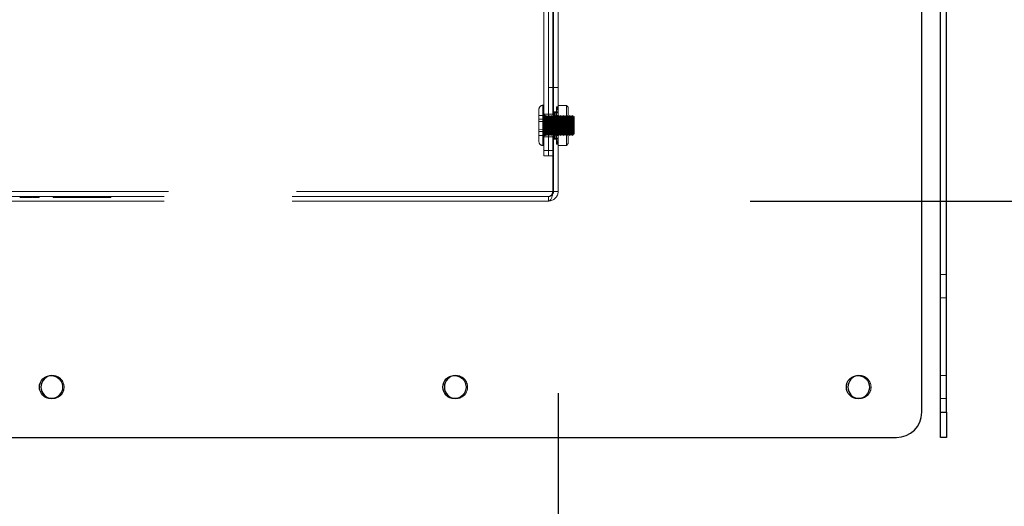
# Model space of a CAD drawing. Units: millimetres. Extents: x 0 to 420, y 0 to 297.
# Drawn here: x 215 to 220, y 91 to 94 of the extents above; entities that cross this region are included whole.
import ezdxf

# ---------------------------------------------------------------- set-up
doc = ezdxf.new("R2010")
doc.units = ezdxf.units.MM
doc.linetypes.add('HIDDEN', pattern=[1.905, 1.27, -0.635])
doc.layers.add('DIMENSIONS', color=7, linetype='Continuous')
doc.styles.add('SLDTEXTSTYLE0', font='TXT', dxfattribs={"width": 0.7})
doc.dimstyles.new('SLDDIMSTYLE1', dxfattribs={"dimtxt": 2.686756, "dimasz": 3.556, "dimexe": 0, "dimexo": 0.0625, "dimgap": 0.671689, "dimtad": 1, "dimdec": 0, "dimlfac": 40, "dimrnd": 1e-09, "dimzin": 12, "dimdsep": 46, "dimtxsty": 'SLDTEXTSTYLE0', "dimblk1": 'CLOSED', "dimblk2": 'CLOSED', "dimsah": 1, "dimcen": 0.09, "dimadec": 0, "dimazin": 3, "dimtfac": 1, "dimtdec": 0, "dimtmove": 0, "dimatfit": 0, "dimldrblk": 'CLOSED', "dimfxl": 0, "dimfrac": 2, "dimtolj": 1, "dimtzin": 12, "dimarcsym": 0})

# ---------------------------------------------------------------- blocks, each defined once
blk = doc.blocks.new('_CLOSED')
at = {"color": 0, "linetype": 'ByBlock', "lineweight": -2}
for p, q in [((-1, 0.166667), (0, 0)), ((-1, 0.166667), (-1, -0.166667)), ((0, 0), (-1, -0.166667)), ((0, 0), (-1, 0))]:
    blk.add_line(p, q, dxfattribs=at)
blk = doc.blocks.new('_D_5')
at = {"layer": 'DIMENSIONS'}
for p, q in [((212.7349, 91.8479), (212.7349, 81.8015)), ((217.7299, 91.8479), (217.7299, 81.8015)), ((220.0599, 89.3396), (219.4132, 89.3396)), ((219.4132, 89.3396), (219.4132, 86.0549)), ((223.9797, 89.3396), (224.6264, 89.3396)), ((224.6264, 89.3396), (224.6264, 86.0549)), ((219.4132, 86.0549), (220.0599, 86.0549)), ((224.6264, 86.0549), (223.9797, 86.0549)), ((212.7349, 82.8015), (206.3849, 82.8015)), ((212.7349, 82.8015), (217.7299, 82.8015)), ((217.7299, 82.8015), (226.8411, 82.8015))]:
    blk.add_line(p, q, dxfattribs=at)
at = {"layer": 'DIMENSIONS', "xscale": 3.556, "yscale": 3.556}
blk.add_blockref('_CLOSED', (212.7349, 82.8015), dxfattribs=at)
at = {"layer": 'DIMENSIONS', "xscale": 3.556, "yscale": 3.556, "rotation": 180.0000000000001}
blk.add_blockref('_CLOSED', (217.7299, 82.8015), dxfattribs=at)
at = {"layer": 'DIMENSIONS', "char_height": 2.11667, "attachment_point": 1, "style": 'SLDTEXTSTYLE0'}
for s, insert in [('7.9', (220.0599, 88.7834)), ('200', (219.6679, 85.53))]:
    blk.add_mtext(s, dxfattribs=dict(at, insert=insert))
blk = doc.blocks.new('_D_6')
at = {"layer": 'DIMENSIONS'}
for p, q in [((229.6799, 96.0029), (229.6799, 104.1965)), ((223.1418, 101.3351), (223.1418, 101.9818)), ((223.1418, 101.9818), (226.4265, 101.9818)), ((226.4265, 101.9818), (226.4265, 101.3351)), ((223.1418, 97.4153), (223.1418, 96.7686)), ((226.4265, 96.7686), (226.4265, 97.4153)), ((223.1418, 96.7686), (226.4265, 96.7686)), ((220.5699, 96.0029), (230.6799, 96.0029)), ((229.6799, 92.8004), (229.6799, 96.0029)), ((218.6824, 92.8004), (230.6799, 92.8004)), ((229.6799, 92.8004), (229.6799, 86.4504))]:
    blk.add_line(p, q, dxfattribs=at)
at = {"layer": 'DIMENSIONS', "xscale": 3.556, "yscale": 3.556}
for p, rotation in [((229.6799, 96.0029), 270.0000000000004), ((229.6799, 92.8004), 90.0000000000004)]:
    blk.add_blockref('_CLOSED', p, dxfattribs=dict(at, rotation=rotation))
at = {"layer": 'DIMENSIONS', "char_height": 2.11667, "attachment_point": 1, "rotation": 90, "style": 'SLDTEXTSTYLE0'}
for s, insert in [('128', (226.9514, 97.0234)), ('5.0', (223.698, 97.4153))]:
    blk.add_mtext(s, dxfattribs=dict(at, insert=insert))

msp = doc.modelspace()

# ---------------------------------------------------------------- linework, layer by layer
at = {"color": 7, "linetype": 'HIDDEN', "lineweight": 18}
for p, q in [((217.703, 95.9479), (217.703, 92.8479)), ((217.7074, 92.8479), (217.7074, 95.9479)), ((217.7299, 92.8479), (217.7299, 95.3179)), ((217.6599, 93.0504), (217.6599, 94.9254)), ((217.6824, 93.0504), (217.6824, 94.9254)), ((217.7074, 93.3629), (217.6824, 93.3629)), ((217.7074, 93.3629), (217.7299, 93.3629)), ((217.6599, 93.2754), (217.6549, 93.2754)), ((217.6549, 93.2745), (217.6549, 93.0754)), ((217.6549, 93.0754), (217.6549, 93.2745)), ((217.6349, 93.0954), (217.6349, 93.2554)), ((217.6599, 93.2249), (217.6349, 93.2254)), ((217.6824, 93.2316), (217.6599, 93.2316)), ((217.6649, 93.2254), (217.6649, 93.1254)), ((217.6649, 93.1254), (217.6649, 93.2254)), ((217.6674, 93.2254), (217.6649, 93.2254)), ((217.6674, 93.1254), (217.6674, 93.2254)), ((217.6712, 93.2179), (217.6674, 93.2254)), ((217.6749, 93.2254), (217.6712, 93.2179)), ((217.6749, 93.1254), (217.6749, 93.2254)), ((217.6787, 93.2179), (217.6749, 93.2254)), ((217.6824, 93.2254), (217.6787, 93.2179)), ((217.7074, 93.2316), (217.6824, 93.2316)), ((217.6862, 93.2179), (217.6824, 93.2254)), ((217.6899, 93.2254), (217.6862, 93.2179)), ((217.6899, 93.1254), (217.6899, 93.2254)), ((217.6937, 93.2179), (217.6899, 93.2254)), ((217.6974, 93.2254), (217.6937, 93.2179)), ((217.6974, 93.1254), (217.6974, 93.2254)), ((217.7012, 93.2179), (217.6974, 93.2254)), ((217.7049, 93.2254), (217.7012, 93.2179)), ((217.7049, 93.1254), (217.7049, 93.2254)), ((217.7087, 93.2179), (217.7049, 93.2254)), ((217.7299, 93.243), (217.7074, 93.243)), ((217.7124, 93.2254), (217.7087, 93.2179)), ((217.7109, 93.1081), (217.7109, 93.2426)), ((217.7147, 93.2426), (217.7109, 93.2426)), ((217.711, 93.2254), (217.7109, 93.2254)), ((217.711, 93.2254), (217.711, 93.1254)), ((217.7171, 93.2166), (217.711, 93.2254)), ((217.7124, 93.1254), (217.7124, 93.2254)), ((217.7162, 93.2179), (217.7124, 93.2254)), ((217.7147, 93.1081), (217.7147, 93.2426)), ((217.7223, 93.2382), (217.7147, 93.2426)), ((217.7199, 93.2254), (217.7162, 93.2179)), ((217.7199, 93.1254), (217.7199, 93.2254)), ((217.7237, 93.2179), (217.7199, 93.2254)), ((217.7223, 93.268), (217.7299, 93.268)), ((217.7223, 93.2589), (217.7223, 93.268)), ((217.7223, 93.2643), (217.7299, 93.2643)), ((217.7223, 93.2593), (217.7299, 93.2593)), ((217.7223, 93.2589), (217.7299, 93.2589)), ((217.7223, 93.2433), (217.7223, 93.2589)), ((217.7223, 93.2559), (217.7299, 93.2559)), ((217.7223, 93.2556), (217.7299, 93.2556)), ((217.7223, 93.2552), (217.7299, 93.2552)), ((217.7223, 93.252), (217.7299, 93.252)), ((217.7223, 93.2433), (217.7299, 93.2433)), ((217.7223, 93.2417), (217.7223, 93.2433)), ((217.7223, 93.2417), (217.7299, 93.2417)), ((217.7223, 93.2247), (217.7223, 93.2417)), ((217.7223, 93.2406), (217.7299, 93.2406)), ((217.7223, 93.239), (217.7299, 93.239)), ((217.7299, 93.2382), (217.7223, 93.2382)), ((217.7274, 93.2254), (217.7237, 93.2179)), ((217.7274, 93.1254), (217.7274, 93.2254)), ((217.7312, 93.2179), (217.7274, 93.2254)), ((217.7712, 93.2741), (217.7299, 93.2741)), ((217.7349, 93.2254), (217.7312, 93.2179)), ((217.7349, 93.1254), (217.7349, 93.2254)), ((217.7387, 93.2179), (217.7349, 93.2254)), ((217.7424, 93.2254), (217.7387, 93.2179)), ((217.7424, 93.1254), (217.7424, 93.2254)), ((217.7462, 93.2179), (217.7424, 93.2254)), ((217.7499, 93.2254), (217.7462, 93.2179)), ((217.7499, 93.1254), (217.7499, 93.2254)), ((217.7537, 93.2179), (217.7499, 93.2254)), ((217.7574, 93.2254), (217.7537, 93.2179)), ((217.7574, 93.1254), (217.7574, 93.2254)), ((217.7612, 93.2179), (217.7574, 93.2254)), ((217.7649, 93.2254), (217.7612, 93.2179)), ((217.7649, 93.1254), (217.7649, 93.2254)), ((217.7687, 93.2179), (217.7649, 93.2254)), ((217.7724, 93.2254), (217.7687, 93.2179)), ((217.7712, 93.2741), (217.7712, 93.0766)), ((217.7799, 93.2654), (217.7712, 93.2741)), ((217.7724, 93.1254), (217.7724, 93.2254)), ((217.7762, 93.2179), (217.7724, 93.2254)), ((217.7799, 93.2254), (217.7738, 93.2166)), ((217.7799, 93.2254), (217.7762, 93.2179)), ((217.7799, 93.2654), (217.7799, 93.0854)), ((217.7837, 93.2179), (217.7799, 93.2254)), ((217.7874, 93.2254), (217.7837, 93.2179)), ((217.7874, 93.1254), (217.7874, 93.2254)), ((217.7912, 93.2179), (217.7874, 93.2254)), ((217.7949, 93.2254), (217.7912, 93.2179)), ((217.7949, 93.1254), (217.7949, 93.2254)), ((217.7987, 93.2179), (217.7949, 93.2254)), ((217.8024, 93.2254), (217.7987, 93.2179)), ((217.8024, 93.1254), (217.8024, 93.2254)), ((217.8062, 93.2179), (217.8024, 93.2254)), ((217.6599, 93.2058), (217.6349, 93.2061)), ((217.6599, 93.1945), (217.6349, 93.1947)), ((217.6712, 93.1329), (217.6712, 93.2179)), ((217.6787, 93.1329), (217.6787, 93.2179)), ((217.6862, 93.1329), (217.6862, 93.2179)), ((217.6937, 93.1329), (217.6937, 93.2179)), ((217.7012, 93.1329), (217.7012, 93.2179)), ((217.7087, 93.1329), (217.7087, 93.2179)), ((217.7162, 93.1329), (217.7162, 93.2179)), ((217.7171, 93.2166), (217.7171, 93.1341)), ((217.7738, 93.2166), (217.7171, 93.2166)), ((217.7223, 93.2247), (217.7299, 93.2247)), ((217.7223, 93.218), (217.7223, 93.2247)), ((217.7223, 93.2227), (217.7299, 93.2227)), ((217.7223, 93.218), (217.7299, 93.218)), ((217.7223, 93.2013), (217.7223, 93.218)), ((217.7223, 93.2162), (217.7299, 93.2162)), ((217.7223, 93.19), (217.7223, 93.2013)), ((217.7223, 93.2013), (217.7299, 93.2013)), ((217.7223, 93.2003), (217.7299, 93.2003)), ((217.7223, 93.19), (217.7299, 93.19)), ((217.7223, 93.1754), (217.7223, 93.19)), ((217.7223, 93.1894), (217.7299, 93.1894)), ((217.7237, 93.1329), (217.7237, 93.2179)), ((217.7312, 93.1329), (217.7312, 93.2179)), ((217.7387, 93.1329), (217.7387, 93.2179)), ((217.7462, 93.1329), (217.7462, 93.2179)), ((217.7537, 93.1329), (217.7537, 93.2179)), ((217.7612, 93.1329), (217.7612, 93.2179)), ((217.7687, 93.1329), (217.7687, 93.2179)), ((217.7738, 93.2166), (217.7738, 93.1341)), ((217.7762, 93.1329), (217.7762, 93.2179)), ((217.7837, 93.1329), (217.7837, 93.2179)), ((217.7912, 93.1329), (217.7912, 93.2179)), ((217.7987, 93.1329), (217.7987, 93.2179)), ((217.8074, 93.2204), (217.8062, 93.2179)), ((217.8062, 93.1329), (217.8062, 93.2179)), ((217.8074, 93.1926), (217.8074, 93.2204)), ((217.8099, 93.2179), (217.8074, 93.2204)), ((217.8074, 93.1304), (217.8074, 93.1926)), ((217.8099, 93.2179), (217.8099, 93.1916)), ((217.8099, 93.1916), (217.8099, 93.1329)), ((217.6599, 93.1562), (217.6349, 93.156)), ((217.6599, 93.1449), (217.6349, 93.1446)), ((217.6674, 93.1254), (217.6712, 93.1329)), ((217.6712, 93.1329), (217.6749, 93.1254)), ((217.6749, 93.1254), (217.6787, 93.1329)), ((217.6787, 93.1329), (217.6824, 93.1254)), ((217.6824, 93.1254), (217.6862, 93.1329)), ((217.6862, 93.1329), (217.6899, 93.1254)), ((217.6899, 93.1254), (217.6937, 93.1329)), ((217.6937, 93.1329), (217.6974, 93.1254)), ((217.6974, 93.1254), (217.7012, 93.1329)), ((217.7012, 93.1329), (217.7049, 93.1254)), ((217.7049, 93.1254), (217.7087, 93.1329)), ((217.7087, 93.1329), (217.7124, 93.1254)), ((217.711, 93.1254), (217.7171, 93.1341)), ((217.7124, 93.1254), (217.7162, 93.1329)), ((217.7162, 93.1329), (217.7199, 93.1254)), ((217.7171, 93.1341), (217.7738, 93.1341)), ((217.7199, 93.1254), (217.7237, 93.1329)), ((217.7223, 93.1754), (217.7299, 93.1754)), ((217.7223, 93.1607), (217.7223, 93.1754)), ((217.7223, 93.1613), (217.7299, 93.1613)), ((217.7223, 93.1607), (217.7299, 93.1607)), ((217.7223, 93.1494), (217.7223, 93.1607)), ((217.7223, 93.1505), (217.7299, 93.1505)), ((217.7223, 93.1494), (217.7299, 93.1494)), ((217.7223, 93.1328), (217.7223, 93.1494)), ((217.7223, 93.1345), (217.7299, 93.1345)), ((217.7223, 93.1328), (217.7299, 93.1328)), ((217.7223, 93.126), (217.7223, 93.1328)), ((217.7223, 93.128), (217.7299, 93.128)), ((217.7237, 93.1329), (217.7274, 93.1254)), ((217.7274, 93.1254), (217.7312, 93.1329)), ((217.7312, 93.1329), (217.7349, 93.1254)), ((217.7349, 93.1254), (217.7387, 93.1329)), ((217.7387, 93.1329), (217.7424, 93.1254)), ((217.7424, 93.1254), (217.7462, 93.1329)), ((217.7462, 93.1329), (217.7499, 93.1254)), ((217.7499, 93.1254), (217.7537, 93.1329)), ((217.7537, 93.1329), (217.7574, 93.1254)), ((217.7574, 93.1254), (217.7612, 93.1329)), ((217.7612, 93.1329), (217.7649, 93.1254)), ((217.7649, 93.1254), (217.7687, 93.1329)), ((217.7687, 93.1329), (217.7724, 93.1254)), ((217.7724, 93.1254), (217.7762, 93.1329)), ((217.7738, 93.1341), (217.7799, 93.1254)), ((217.7762, 93.1329), (217.7799, 93.1254)), ((217.7799, 93.1254), (217.7837, 93.1329)), ((217.7837, 93.1329), (217.7874, 93.1254)), ((217.7874, 93.1254), (217.7912, 93.1329)), ((217.7912, 93.1329), (217.7949, 93.1254)), ((217.7949, 93.1254), (217.7987, 93.1329)), ((217.7987, 93.1329), (217.8024, 93.1254)), ((217.8024, 93.1254), (217.8062, 93.1329)), ((217.8062, 93.1329), (217.8074, 93.1304)), ((217.8074, 93.1304), (217.8099, 93.1329)), ((217.6599, 93.1258), (217.6349, 93.1253)), ((217.6599, 93.1191), (217.6824, 93.1191)), ((217.6649, 93.1254), (217.6674, 93.1254)), ((217.6824, 93.1191), (217.7074, 93.1191)), ((217.7074, 93.1077), (217.7299, 93.1077)), ((217.7109, 93.1254), (217.711, 93.1254)), ((217.7109, 93.1081), (217.7147, 93.1081)), ((217.7147, 93.1081), (217.7223, 93.1125)), ((217.7223, 93.126), (217.7299, 93.126)), ((217.7223, 93.109), (217.7223, 93.126)), ((217.7223, 93.1125), (217.7299, 93.1125)), ((217.7223, 93.1117), (217.7299, 93.1117)), ((217.7223, 93.1102), (217.7299, 93.1102)), ((217.7223, 93.109), (217.7299, 93.109)), ((217.7223, 93.1075), (217.7223, 93.109)), ((217.7223, 93.1075), (217.7299, 93.1075)), ((217.7223, 93.0918), (217.7223, 93.1075)), ((217.7223, 93.0987), (217.7299, 93.0987)), ((217.7223, 93.0955), (217.7299, 93.0955)), ((217.7223, 93.0951), (217.7299, 93.0951)), ((217.7299, 93.0948), (217.7223, 93.0948)), ((217.7223, 93.0918), (217.7299, 93.0918)), ((217.7223, 93.0827), (217.7223, 93.0918)), ((217.7299, 93.0914), (217.7223, 93.0914)), ((217.7223, 93.0864), (217.7299, 93.0864)), ((217.7223, 93.0827), (217.7299, 93.0827)), ((217.7712, 93.0766), (217.7799, 93.0854)), ((217.6549, 93.0754), (217.6599, 93.0754)), ((217.6599, 93.0254), (217.6599, 93.0504)), ((217.6599, 93.0504), (217.6824, 93.0504)), ((217.6824, 93.0504), (217.6824, 93.0254)), ((217.6824, 93.0504), (217.7074, 93.0504)), ((217.7299, 93.0766), (217.7712, 93.0766)), ((217.6824, 93.0254), (217.6599, 93.0254)), ((217.7074, 93.0254), (217.6824, 93.0254)), ((217.703, 92.8479), (212.7619, 92.8479)), ((217.7299, 92.8479), (217.7074, 92.8479)), ((217.6824, 92.8229), (212.7824, 92.8229)), ((217.6824, 92.8004), (212.7824, 92.8004)), ((215.0619, 92.8179), (215.0737, 92.8179)), ((215.0737, 92.8179), (215.0737, 92.8229)), ((215.0742, 92.8179), (215.0742, 92.8229)), ((215.0837, 92.8179), (215.0837, 92.8229)), ((215.0895, 92.8179), (215.0895, 92.8229)), ((215.0911, 92.8179), (215.0911, 92.8229)), ((215.0986, 92.8179), (215.0986, 92.8229)), ((215.1014, 92.8179), (215.1014, 92.8229)), ((215.1024, 92.8179), (215.1024, 92.8229)), ((215.1045, 92.8179), (215.1045, 92.8229)), ((215.1049, 92.8179), (215.1049, 92.8229)), ((215.1059, 92.8179), (215.1059, 92.8229)), ((215.1064, 92.8179), (215.1064, 92.8229)), ((215.1075, 92.8179), (215.1075, 92.8229)), ((215.1091, 92.8179), (215.1091, 92.8229)), ((215.1107, 92.8179), (215.1107, 92.8229)), ((215.1109, 92.8179), (215.1109, 92.8229)), ((215.1181, 92.8179), (215.1181, 92.8229)), ((215.1189, 92.8179), (215.1189, 92.8229)), ((215.1196, 92.8179), (215.1196, 92.8229)), ((215.122, 92.8179), (215.122, 92.8229)), ((215.1264, 92.8179), (215.1367, 92.8179)), ((215.1377, 92.8235), (215.1377, 92.8172)), ((215.1396, 92.8179), (215.1396, 92.8229)), ((215.1405, 92.8179), (215.1405, 92.8229)), ((215.1515, 92.8179), (215.1515, 92.8229)), ((215.154, 92.8179), (215.154, 92.8229)), ((215.1568, 92.8179), (215.1568, 92.8229)), ((215.2273, 92.8235), (215.2273, 92.8172)), ((215.2273, 92.8179), (215.2273, 92.8229)), ((215.2273, 92.8179), (215.2273, 92.8229)), ((215.2324, 92.8179), (215.2324, 92.8229)), ((215.2324, 92.8179), (215.3035, 92.8179)), ((215.2344, 92.8179), (215.2344, 92.8229)), ((215.2352, 92.8179), (215.2352, 92.8229)), ((215.2376, 92.8179), (215.2376, 92.8229)), ((215.2399, 92.8179), (215.2399, 92.8229)), ((215.2452, 92.8179), (215.2452, 92.8229)), ((215.2524, 92.8235), (215.2524, 92.8172)), ((215.2524, 92.8179), (215.2524, 92.8229)), ((215.253, 92.8235), (215.253, 92.8172)), ((215.253, 92.8179), (215.253, 92.8229)), ((215.255, 92.8179), (215.255, 92.8229)), ((215.257, 92.8179), (215.257, 92.8229)), ((215.258, 92.8179), (215.258, 92.8229)), ((215.2589, 92.8179), (215.2589, 92.8229)), ((215.2596, 92.8179), (215.2596, 92.8229)), ((215.2602, 92.8179), (215.2602, 92.8229)), ((215.261, 92.8179), (215.261, 92.8229)), ((215.2634, 92.8179), (215.2634, 92.8229)), ((215.2635, 92.8179), (215.2635, 92.8229)), ((215.2636, 92.8179), (215.2636, 92.8229)), ((215.2636, 92.8179), (215.2636, 92.8229)), ((215.2637, 92.8179), (215.2637, 92.8229)), ((215.2686, 92.8179), (215.2686, 92.8229)), ((215.2728, 92.8179), (215.2728, 92.8229)), ((215.2754, 92.8179), (215.2754, 92.8229)), ((215.2758, 92.8179), (215.2758, 92.8229)), ((215.2763, 92.8179), (215.2763, 92.8229)), ((215.2879, 92.8179), (215.2879, 92.8229)), ((215.2891, 92.8179), (215.2891, 92.8229)), ((215.2895, 92.8179), (215.2895, 92.8229)), ((215.2906, 92.8179), (215.2906, 92.8229)), ((215.2937, 92.8179), (215.2937, 92.8229)), ((215.2941, 92.8179), (215.2941, 92.8229)), ((215.295, 92.8179), (215.295, 92.8229)), ((215.2951, 92.8179), (215.2951, 92.8229)), ((215.3026, 92.8179), (215.3026, 92.8229)), ((215.3035, 92.8179), (215.3035, 92.8229)), ((215.3035, 92.8179), (215.3255, 92.8179)), ((215.3086, 92.8179), (215.3086, 92.8229)), ((215.3147, 92.8179), (215.3147, 92.8229)), ((215.3215, 92.8179), (215.3215, 92.8229)), ((215.3221, 92.8179), (215.3221, 92.8229)), ((215.3272, 92.8179), (215.3272, 92.8229)), ((215.3272, 92.8179), (215.4204, 92.8179)), ((215.331, 92.8179), (215.331, 92.8229)), ((215.3357, 92.8179), (215.3357, 92.8229)), ((215.3359, 92.8179), (215.3359, 92.8229)), ((215.3371, 92.8179), (215.3371, 92.8229)), ((215.3382, 92.8179), (215.3382, 92.8229)), ((215.3382, 92.8179), (215.3382, 92.8229)), ((215.34, 92.8179), (215.34, 92.8229)), ((215.3472, 92.8179), (215.3472, 92.8229)), ((215.3472, 92.8179), (215.3472, 92.8229)), ((215.3522, 92.8179), (215.3522, 92.8229)), ((215.359, 92.8179), (215.359, 92.8229)), ((215.3599, 92.8179), (215.3599, 92.8229)), ((215.3744, 92.8179), (215.3744, 92.8229)), ((215.3762, 92.8179), (215.3762, 92.8229)), ((215.3793, 92.8179), (215.3793, 92.8229)), ((215.3797, 92.8179), (215.3797, 92.8229)), ((215.38, 92.8179), (215.38, 92.8229)), ((215.3858, 92.8179), (215.3858, 92.8229)), ((215.3917, 92.8179), (215.3917, 92.8229)), ((215.3925, 92.8179), (215.3925, 92.8229)), ((215.3925, 92.8179), (215.3925, 92.8229)), ((215.3936, 92.8179), (215.3936, 92.8229)), ((215.3936, 92.8179), (215.3936, 92.8229)), ((215.3939, 92.8179), (215.3939, 92.8229)), ((215.3968, 92.8179), (215.3968, 92.8229)), ((215.3974, 92.8179), (215.3974, 92.8229)), ((215.3976, 92.8179), (215.3976, 92.8229)), ((215.3982, 92.8179), (215.3982, 92.8229)), ((215.3992, 92.8179), (215.3992, 92.8229)), ((215.4018, 92.8179), (215.4018, 92.8229)), ((215.4025, 92.8179), (215.4025, 92.8229)), ((215.4042, 92.8179), (215.4042, 92.8229)), ((215.4063, 92.8179), (215.4063, 92.8229)), ((215.4065, 92.8179), (215.4065, 92.8229)), ((215.4073, 92.8179), (215.4073, 92.8229)), ((215.4083, 92.8179), (215.4083, 92.8229)), ((215.4102, 92.8179), (215.4102, 92.8229)), ((215.4105, 92.8179), (215.4105, 92.8229)), ((215.4107, 92.8179), (215.4107, 92.8229)), ((215.4107, 92.8179), (215.4107, 92.8229)), ((215.4121, 92.8179), (215.4121, 92.8229)), ((215.4127, 92.8179), (215.4127, 92.8229)), ((215.4129, 92.8179), (215.4129, 92.8229)), ((215.4135, 92.8179), (215.4135, 92.8229)), ((215.414, 92.8179), (215.414, 92.8229)), ((215.4142, 92.8179), (215.4142, 92.8229)), ((215.4144, 92.8179), (215.4144, 92.8229)), ((215.4158, 92.8179), (215.4158, 92.8229)), ((215.4181, 92.8179), (215.4181, 92.8229)), ((215.4198, 92.8179), (215.4198, 92.8229)), ((215.4204, 92.8179), (215.4204, 92.8229)), ((215.4204, 92.8179), (215.4392, 92.8179)), ((215.4218, 92.8179), (215.4218, 92.8229)), ((215.4218, 92.8179), (215.4218, 92.8229)), ((215.4223, 92.8179), (215.4223, 92.8229)), ((215.4229, 92.8179), (215.4229, 92.8229)), ((215.4229, 92.8179), (215.4229, 92.8229)), ((215.4251, 92.8179), (215.4251, 92.8229)), ((215.4261, 92.8179), (215.4261, 92.8229)), ((215.4322, 92.8179), (215.4322, 92.8229)), ((215.4333, 92.8179), (215.4333, 92.8229)), ((215.4352, 92.8179), (215.4352, 92.8229)), ((215.4359, 92.8179), (215.4359, 92.8229)), ((215.437, 92.8179), (215.437, 92.8229)), ((215.4371, 92.8179), (215.4371, 92.8229)), ((215.4392, 92.8179), (215.4392, 92.8229)), ((215.4392, 92.8179), (215.4779, 92.8179)), ((215.4408, 92.8179), (215.4408, 92.8229)), ((215.4417, 92.8179), (215.4417, 92.8229)), ((215.442, 92.8179), (215.442, 92.8229)), ((215.4429, 92.8179), (215.4429, 92.8229)), ((215.448, 92.8179), (215.448, 92.8229)), ((215.448, 92.8179), (215.448, 92.8229)), ((215.4779, 92.8179), (215.4779, 92.8229)), ((215.4779, 92.8179), (215.513, 92.8179)), ((215.4834, 92.8179), (215.4834, 92.8229)), ((215.4986, 92.8179), (215.4986, 92.8229)), ((215.5022, 92.8179), (215.5022, 92.8229)), ((215.5025, 92.8179), (215.5025, 92.8229)), ((215.5064, 92.8179), (215.5064, 92.8229)), ((215.5075, 92.8179), (215.5075, 92.8229)), ((215.5088, 92.8179), (215.5088, 92.8229)), ((215.5128, 92.8179), (215.5128, 92.8229)), ((215.513, 92.8179), (215.513, 92.8229)), ((217.6824, 92.8004), (217.6824, 92.8229)), ((219.6549, 92.4354), (219.6249, 92.4354)), ((219.6249, 92.3204), (219.6549, 92.3204)), ((219.6549, 91.9354), (219.6249, 91.9354)), ((219.6249, 91.8204), (219.6549, 91.8204)), ((219.6549, 91.7529), (219.6249, 91.7529))]:
    msp.add_line(p, q, dxfattribs=at)
at = {"color": 7, "linetype": 'Continuous', "lineweight": 25}
for p, q in [((219.6549, 91.7529), (219.6549, 94.2529)), ((219.5324, 91.7529), (219.5324, 93.7529)), ((219.6249, 91.7529), (219.6249, 93.7529)), ((219.6249, 91.7529), (219.6549, 91.7529)), ((219.6249, 91.6279), (219.6249, 91.7529)), ((219.6549, 91.7529), (219.6549, 91.6279)), ((211.0324, 91.6279), (219.4074, 91.6279)), ((219.6549, 91.6279), (219.6249, 91.6279))]:
    msp.add_line(p, q, dxfattribs=at)
for centre in [(215.2162, 91.8779), (217.2162, 91.8779), (219.2162, 91.8779)]:
    msp.add_circle(centre, 0.0575, dxfattribs=at)
at = {"color": 7, "linetype": 'HIDDEN', "lineweight": 18}
for centre, radius, start, end in [((217.6549, 93.2554), 0.02, 90, 180), ((217.6649, 93.2304), 0.005, 180, 270), ((217.6549, 93.0954), 0.02, 180, 270), ((217.6649, 93.1204), 0.005, 90, 180), ((217.6824, 92.8479), 0.025, 270, 0), ((217.6824, 92.8479), 0.0475, 270, 0), ((215.2237, 91.8779), 0.0575, 0, 93.7393), ((217.2237, 91.8779), 0.0575, 0, 93.7393), ((219.2237, 91.8779), 0.0575, 0, 93.7393), ((215.2237, 91.8779), 0.0575, 266.2607, 0), ((217.2237, 91.8779), 0.0575, 266.2607, 0), ((219.2237, 91.8779), 0.0575, 266.2607, 0)]:
    msp.add_arc(centre, radius, start, end, dxfattribs=at)
at = {"color": 7, "linetype": 'Continuous', "lineweight": 25}
for centre, radius, start, end in [((215.2237, 91.8779), 0.0575, 93.7393, 266.2607), ((217.2237, 91.8779), 0.0575, 93.7393, 266.2607), ((219.2237, 91.8779), 0.0575, 93.7393, 266.2607), ((219.4074, 91.7529), 0.125, 270, 0)]:
    msp.add_arc(centre, radius, start, end, dxfattribs=at)
at = {"color": 7, "linetype": 'HIDDEN', "lineweight": 18}
for major_axis, ratio in [((0, 0.0475), 0.433275), ((0, 0.025), 0.823223)]:
    msp.add_ellipse((217.6824, 92.8479), major_axis=major_axis, ratio=ratio, start_param=3.141593, end_param=4.712389, dxfattribs=at)
for points, knots in [([(215.0737, 92.8179), (215.0802, 92.8179), (215.0913, 92.8179), (215.1006, 92.8179), (215.1045, 92.8179)], [0, 0, 0, 0, 0.57924, 1, 1, 1, 1]), ([(215.1045, 92.8179), (215.1075, 92.8179), (215.1133, 92.8179), (215.1205, 92.8179), (215.1214, 92.8179), (215.122, 92.8179)], [0, 0, 0, 0, 0.282492, 0.553358, 1, 1, 1, 1]), ([(215.1379, 92.8179), (215.1378, 92.8179), (215.1376, 92.8179), (215.1384, 92.8179), (215.1398, 92.8179), (215.1405, 92.8179)], [0, 0, 0, 0, 0.123503, 0.558349, 1, 1, 1, 1]), ([(215.1405, 92.8179), (215.1416, 92.8179), (215.1438, 92.8179), (215.1479, 92.8179), (215.1515, 92.8179), (215.1532, 92.8179), (215.154, 92.8179)], [0, 0, 0, 0, 0.278922, 0.559148, 0.776629, 1, 1, 1, 1]), ([(215.154, 92.8179), (215.1549, 92.8179), (215.1566, 92.8179), (215.1568, 92.8179), (215.1568, 92.8179)], [0, 0, 0, 0, 0.556805, 1, 1, 1, 1]), ([(215.2273, 92.8179), (215.2278, 92.8179), (215.2287, 92.8179), (215.2349, 92.8179), (215.2376, 92.8179)], [0, 0, 0, 0, 0.5677421, 1, 1, 1, 1])]:
    msp.add_open_spline(points, degree=3, knots=knots, dxfattribs=at)

# ---------------------------------------------------------------- dimensions: what is measured, and where the dimension line sits
at = {"layer": 'DIMENSIONS'}
dim = msp.add_linear_dim(base=(229.6799, 96.0029), p1=(217.6824, 92.8004), p2=(219.5699, 96.0029), angle=90, dimstyle='SLDDIMSTYLE1', dxfattribs=at)
dim.commit()
dim.dimension.update_dxf_attribs({"geometry": '_D_6', "text_midpoint": (229.6799, 99.3752), "dimtype": 160})
dim = msp.add_linear_dim(base=(217.7299, 82.8015), p1=(212.7349, 92.8479), p2=(217.7299, 92.8479), dimstyle='SLDDIMSTYLE1', dxfattribs=at)
dim.commit()
dim.dimension.update_dxf_attribs({"geometry": '_D_5', "text_midpoint": (222.0198, 82.8015), "dimtype": 160})

doc.saveas('drawing.dxf')
